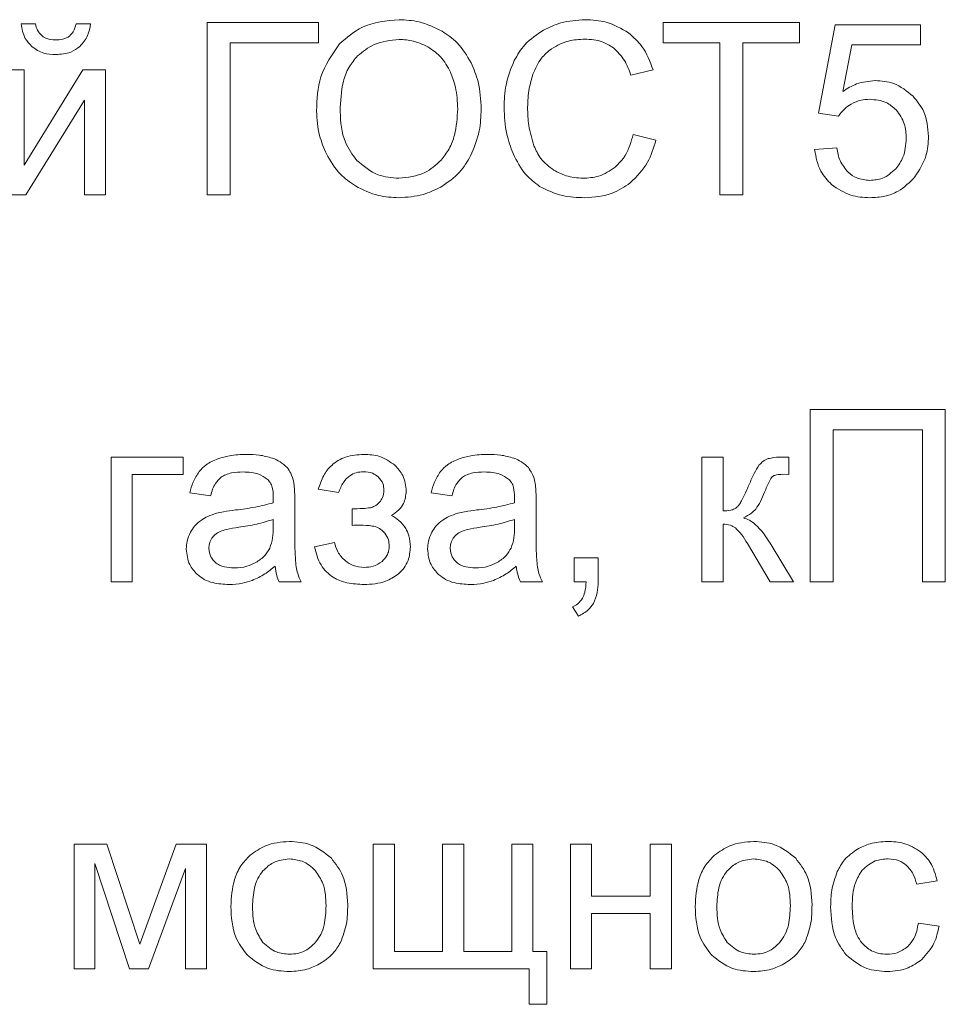
# Model space of a CAD drawing. Units: millimetres. Extents: x -5732 to 7913, y -2672 to 3785.
# Drawn here: x -5581 to -5567, y 2471 to 2486 of the extents above; entities that cross this region are included whole.
import ezdxf

# ---------------------------------------------------------------- set-up
doc = ezdxf.new("R2010")
doc.units = ezdxf.units.MM

msp = doc.modelspace()

# ---------------------------------------------------------------- linework, layer by layer
at = {"color": 7, "linetype": 'Continuous', "lineweight": 15}
for p, q in [((-5580.755, 2485.542), (-5580.966, 2485.542)), ((-5579.947, 2485.542), (-5580.158, 2485.542)), ((-5576.601, 2485.56), (-5578.234, 2485.56)), ((-5578.234, 2485.56), (-5578.234, 2483.034)), ((-5576.601, 2485.264), (-5576.601, 2485.56)), ((-5569.545, 2485.56), (-5571.545, 2485.56)), ((-5571.545, 2485.56), (-5571.545, 2485.264)), ((-5569.545, 2485.264), (-5569.545, 2485.56)), ((-5569.023, 2485.528), (-5569.266, 2484.23)), ((-5567.771, 2485.528), (-5569.023, 2485.528)), ((-5567.771, 2485.232), (-5567.771, 2485.528)), ((-5577.899, 2483.034), (-5577.899, 2485.264)), ((-5577.899, 2485.264), (-5576.601, 2485.264)), ((-5571.545, 2485.264), (-5570.712, 2485.264)), ((-5570.712, 2485.264), (-5570.712, 2483.034)), ((-5570.377, 2483.034), (-5570.377, 2485.264)), ((-5570.377, 2485.264), (-5569.545, 2485.264)), ((-5568.91, 2484.55), (-5568.775, 2485.232)), ((-5568.775, 2485.232), (-5567.771, 2485.232)), ((-5580.92, 2484.865), (-5581.231, 2484.865)), ((-5580.92, 2483.469), (-5580.92, 2484.865)), ((-5580.058, 2484.865), (-5580.92, 2483.469)), ((-5579.725, 2484.865), (-5580.058, 2484.865)), ((-5579.725, 2483.034), (-5579.725, 2484.865)), ((-5572.021, 2484.79), (-5571.693, 2484.867)), ((-5580.896, 2483.034), (-5580.035, 2484.422)), ((-5580.035, 2484.422), (-5580.035, 2483.034)), ((-5569.266, 2484.23), (-5568.974, 2484.188)), ((-5571.651, 2483.835), (-5571.986, 2483.92)), ((-5568.998, 2483.722), (-5569.323, 2483.697)), ((-5581.231, 2483.034), (-5580.896, 2483.034)), ((-5580.035, 2483.034), (-5579.725, 2483.034)), ((-5578.234, 2483.034), (-5577.899, 2483.034)), ((-5570.712, 2483.034), (-5570.377, 2483.034)), ((-5567.405, 2479.885), (-5569.388, 2479.885)), ((-5569.388, 2479.885), (-5569.388, 2477.359)), ((-5567.405, 2477.359), (-5567.405, 2479.885)), ((-5569.053, 2479.588), (-5567.74, 2479.588)), ((-5569.053, 2477.359), (-5569.053, 2479.588)), ((-5567.74, 2479.588), (-5567.74, 2477.359)), ((-5578.59, 2479.19), (-5579.645, 2479.19)), ((-5579.645, 2479.19), (-5579.645, 2477.359)), ((-5578.59, 2478.932), (-5578.59, 2479.19)), ((-5570.977, 2479.19), (-5570.977, 2477.359)), ((-5570.667, 2479.19), (-5570.977, 2479.19)), ((-5570.667, 2478.4), (-5570.667, 2479.19)), ((-5569.703, 2479.19), (-5569.766, 2479.19)), ((-5569.703, 2478.934), (-5569.703, 2479.19)), ((-5579.335, 2477.359), (-5579.335, 2478.932)), ((-5579.335, 2478.932), (-5578.59, 2478.932)), ((-5569.79, 2478.936), (-5569.703, 2478.934)), ((-5578.489, 2478.664), (-5578.185, 2478.622)), ((-5576.605, 2478.717), (-5576.309, 2478.668)), ((-5574.949, 2478.664), (-5574.645, 2478.622)), ((-5576.951, 2478.126), (-5576.951, 2478.538)), ((-5573.41, 2478.126), (-5573.41, 2478.538)), ((-5576.107, 2478.431), (-5576.107, 2478.188)), ((-5577.266, 2478.163), (-5577.265, 2478.276)), ((-5573.726, 2478.163), (-5573.724, 2478.276)), ((-5570.667, 2477.359), (-5570.667, 2478.206)), ((-5576.368, 2477.937), (-5576.661, 2477.874)), ((-5570.31, 2477.924), (-5569.974, 2477.359)), ((-5569.633, 2477.359), (-5569.973, 2477.926)), ((-5572.5, 2477.712), (-5572.853, 2477.712)), ((-5572.853, 2477.712), (-5572.853, 2477.359)), ((-5572.5, 2477.359), (-5572.5, 2477.712)), ((-5579.645, 2477.359), (-5579.335, 2477.359)), ((-5577.18, 2477.359), (-5576.855, 2477.359)), ((-5573.64, 2477.359), (-5573.315, 2477.359)), ((-5572.853, 2477.359), (-5572.677, 2477.359)), ((-5570.977, 2477.359), (-5570.667, 2477.359)), ((-5569.974, 2477.359), (-5569.633, 2477.359)), ((-5569.388, 2477.359), (-5569.053, 2477.359)), ((-5567.74, 2477.359), (-5567.405, 2477.359)), ((-5572.874, 2476.992), (-5572.789, 2476.858)), ((-5579.709, 2473.515), (-5580.186, 2473.515)), ((-5580.186, 2473.515), (-5580.186, 2471.684)), ((-5579.225, 2472.049), (-5579.709, 2473.515)), ((-5578.689, 2473.515), (-5579.225, 2472.049)), ((-5578.246, 2473.515), (-5578.689, 2473.515)), ((-5578.246, 2471.684), (-5578.246, 2473.515)), ((-5575.488, 2473.515), (-5575.799, 2473.515)), ((-5575.799, 2473.515), (-5575.799, 2471.684)), ((-5575.488, 2471.938), (-5575.488, 2473.515)), ((-5574.472, 2473.515), (-5574.783, 2473.515)), ((-5574.783, 2473.515), (-5574.783, 2471.938)), ((-5574.472, 2471.938), (-5574.472, 2473.515)), ((-5573.767, 2473.515), (-5573.767, 2471.938)), ((-5573.456, 2473.515), (-5573.767, 2473.515)), ((-5573.456, 2471.938), (-5573.456, 2473.515)), ((-5572.596, 2473.515), (-5572.907, 2473.515)), ((-5572.907, 2473.515), (-5572.907, 2471.684)), ((-5572.596, 2472.753), (-5572.596, 2473.515)), ((-5571.425, 2473.515), (-5571.735, 2473.515)), ((-5571.735, 2473.515), (-5571.735, 2472.753)), ((-5571.425, 2471.684), (-5571.425, 2473.515)), ((-5579.883, 2471.684), (-5579.883, 2473.228)), ((-5579.883, 2473.228), (-5579.373, 2471.684)), ((-5579.095, 2471.684), (-5578.556, 2473.158)), ((-5578.556, 2473.158), (-5578.556, 2471.684)), ((-5567.825, 2472.929), (-5567.526, 2472.975)), ((-5571.735, 2472.753), (-5572.596, 2472.753)), ((-5572.596, 2471.684), (-5572.596, 2472.495)), ((-5572.596, 2472.495), (-5571.735, 2472.495)), ((-5571.735, 2472.495), (-5571.735, 2471.684)), ((-5567.497, 2472.312), (-5567.801, 2472.354)), ((-5574.783, 2471.938), (-5575.488, 2471.938)), ((-5573.767, 2471.938), (-5574.472, 2471.938)), ((-5573.252, 2471.938), (-5573.456, 2471.938)), ((-5573.252, 2471.165), (-5573.252, 2471.938)), ((-5580.186, 2471.684), (-5579.883, 2471.684)), ((-5579.373, 2471.684), (-5579.095, 2471.684)), ((-5578.556, 2471.684), (-5578.246, 2471.684)), ((-5575.799, 2471.684), (-5573.509, 2471.684)), ((-5573.509, 2471.684), (-5573.509, 2471.165)), ((-5572.907, 2471.684), (-5572.596, 2471.684)), ((-5571.735, 2471.684), (-5571.425, 2471.684)), ((-5573.509, 2471.165), (-5573.252, 2471.165))]:
    msp.add_line(p, q, dxfattribs=at)
for points, knots in [([(-5580.966, 2485.542), (-5580.953, 2485.467), (-5580.93, 2485.34), (-5580.844, 2485.246), (-5580.809, 2485.207)], [0, 0, 0, 0, 0.58899, 1, 1, 1, 1]), ([(-5580.659, 2485.365), (-5580.683, 2485.391), (-5580.731, 2485.443), (-5580.747, 2485.51), (-5580.755, 2485.542)], [0, 0, 0, 0, 0.5215116, 1, 1, 1, 1]), ([(-5580.158, 2485.542), (-5580.169, 2485.501), (-5580.185, 2485.433), (-5580.235, 2485.383), (-5580.254, 2485.363)], [0, 0, 0, 0, 0.600202, 1, 1, 1, 1]), ([(-5580.105, 2485.208), (-5580.061, 2485.259), (-5579.977, 2485.357), (-5579.957, 2485.483), (-5579.947, 2485.542)], [0, 0, 0, 0, 0.528251, 1, 1, 1, 1]), ([(-5575.421, 2485.602), (-5575.609, 2485.585), (-5575.939, 2485.555), (-5576.187, 2485.34), (-5576.293, 2485.247)], [0, 0, 0, 0, 0.569423, 1, 1, 1, 1]), ([(-5574.79, 2485.435), (-5574.9, 2485.489), (-5575.1, 2485.586), (-5575.322, 2485.597), (-5575.421, 2485.602)], [0, 0, 0, 0, 0.550092, 1, 1, 1, 1]), ([(-5572.69, 2485.602), (-5572.811, 2485.595), (-5573.024, 2485.581), (-5573.217, 2485.49), (-5573.301, 2485.45)], [0, 0, 0, 0, 0.565537, 1, 1, 1, 1]), ([(-5572.053, 2485.409), (-5572.159, 2485.471), (-5572.356, 2485.587), (-5572.584, 2485.597), (-5572.69, 2485.602)], [0, 0, 0, 0, 0.5366158, 1, 1, 1, 1]), ([(-5580.466, 2485.306), (-5580.507, 2485.308), (-5580.577, 2485.312), (-5580.635, 2485.349), (-5580.659, 2485.365)], [0, 0, 0, 0, 0.593913, 1, 1, 1, 1]), ([(-5574.362, 2484.97), (-5574.424, 2485.074), (-5574.534, 2485.261), (-5574.712, 2485.382), (-5574.79, 2485.435)], [0, 0, 0, 0, 0.5614785, 1, 1, 1, 1]), ([(-5573.301, 2485.45), (-5573.399, 2485.385), (-5573.575, 2485.267), (-5573.682, 2485.085), (-5573.73, 2485.004)], [0, 0, 0, 0, 0.55324, 1, 1, 1, 1]), ([(-5571.693, 2484.867), (-5571.737, 2484.988), (-5571.815, 2485.199), (-5571.982, 2485.347), (-5572.053, 2485.409)], [0, 0, 0, 0, 0.574295, 1, 1, 1, 1]), ([(-5580.254, 2485.363), (-5580.269, 2485.353), (-5580.3, 2485.332), (-5580.372, 2485.31), (-5580.429, 2485.308), (-5580.466, 2485.306)], [0, 0, 0, 0, 0.238154, 0.503464, 1, 1, 1, 1]), ([(-5576.293, 2485.247), (-5576.402, 2485.092), (-5576.608, 2484.795), (-5576.624, 2484.435), (-5576.631, 2484.263)], [0, 0, 0, 0, 0.524033, 1, 1, 1, 1]), ([(-5575.419, 2485.313), (-5575.547, 2485.3), (-5575.775, 2485.277), (-5575.952, 2485.133), (-5576.03, 2485.07)], [0, 0, 0, 0, 0.5582692, 1, 1, 1, 1]), ([(-5574.969, 2485.187), (-5575.047, 2485.227), (-5575.189, 2485.301), (-5575.348, 2485.309), (-5575.419, 2485.313)], [0, 0, 0, 0, 0.5522641, 1, 1, 1, 1]), ([(-5573.181, 2485.177), (-5573.1, 2485.222), (-5572.949, 2485.306), (-5572.776, 2485.313), (-5572.696, 2485.317)], [0, 0, 0, 0, 0.53334, 1, 1, 1, 1]), ([(-5572.696, 2485.317), (-5572.607, 2485.311), (-5572.456, 2485.303), (-5572.329, 2485.224), (-5572.276, 2485.191)], [0, 0, 0, 0, 0.5839538, 1, 1, 1, 1]), ([(-5580.809, 2485.207), (-5580.752, 2485.169), (-5580.645, 2485.099), (-5580.517, 2485.093), (-5580.457, 2485.091)], [0, 0, 0, 0, 0.52687, 1, 1, 1, 1]), ([(-5580.457, 2485.091), (-5580.381, 2485.095), (-5580.252, 2485.103), (-5580.148, 2485.177), (-5580.105, 2485.208)], [0, 0, 0, 0, 0.58732, 1, 1, 1, 1]), ([(-5574.664, 2484.831), (-5574.708, 2484.911), (-5574.784, 2485.052), (-5574.913, 2485.146), (-5574.969, 2485.187)], [0, 0, 0, 0, 0.566923, 1, 1, 1, 1]), ([(-5573.455, 2484.803), (-5573.42, 2484.885), (-5573.357, 2485.032), (-5573.235, 2485.133), (-5573.181, 2485.177)], [0, 0, 0, 0, 0.562716, 1, 1, 1, 1]), ([(-5572.276, 2485.191), (-5572.216, 2485.132), (-5572.101, 2485.017), (-5572.047, 2484.864), (-5572.021, 2484.79)], [0, 0, 0, 0, 0.5161309, 1, 1, 1, 1]), ([(-5576.03, 2485.07), (-5576.074, 2485.018), (-5576.168, 2484.908), (-5576.268, 2484.628), (-5576.278, 2484.405), (-5576.285, 2484.258)], [0, 0, 0, 0, 0.2331544, 0.4950712, 1, 1, 1, 1]), ([(-5574.215, 2484.293), (-5574.221, 2484.428), (-5574.233, 2484.662), (-5574.324, 2484.878), (-5574.362, 2484.97)], [0, 0, 0, 0, 0.5757873, 1, 1, 1, 1]), ([(-5573.73, 2485.004), (-5573.778, 2484.885), (-5573.868, 2484.664), (-5573.876, 2484.426), (-5573.88, 2484.316)], [0, 0, 0, 0, 0.536406, 1, 1, 1, 1]), ([(-5574.56, 2484.293), (-5574.565, 2484.402), (-5574.572, 2484.587), (-5574.637, 2484.759), (-5574.664, 2484.831)], [0, 0, 0, 0, 0.584872, 1, 1, 1, 1]), ([(-5573.534, 2484.318), (-5573.53, 2484.41), (-5573.523, 2484.575), (-5573.476, 2484.733), (-5573.455, 2484.803)], [0, 0, 0, 0, 0.560143, 1, 1, 1, 1]), ([(-5568.434, 2484.71), (-5568.528, 2484.7), (-5568.699, 2484.683), (-5568.844, 2484.592), (-5568.91, 2484.55)], [0, 0, 0, 0, 0.544341, 1, 1, 1, 1]), ([(-5567.878, 2484.48), (-5567.968, 2484.554), (-5568.132, 2484.687), (-5568.341, 2484.703), (-5568.434, 2484.71)], [0, 0, 0, 0, 0.554326, 1, 1, 1, 1]), ([(-5568.974, 2484.188), (-5568.945, 2484.227), (-5568.893, 2484.297), (-5568.819, 2484.345), (-5568.786, 2484.366)], [0, 0, 0, 0, 0.551172, 1, 1, 1, 1]), ([(-5568.786, 2484.366), (-5568.739, 2484.388), (-5568.653, 2484.428), (-5568.558, 2484.433), (-5568.516, 2484.435)], [0, 0, 0, 0, 0.547835, 1, 1, 1, 1]), ([(-5568.516, 2484.435), (-5568.431, 2484.428), (-5568.284, 2484.416), (-5568.173, 2484.321), (-5568.126, 2484.281)], [0, 0, 0, 0, 0.575666, 1, 1, 1, 1]), ([(-5567.651, 2483.891), (-5567.661, 2484.018), (-5567.68, 2484.238), (-5567.818, 2484.408), (-5567.878, 2484.48)], [0, 0, 0, 0, 0.572649, 1, 1, 1, 1]), ([(-5576.631, 2484.263), (-5576.624, 2484.141), (-5576.61, 2483.923), (-5576.524, 2483.722), (-5576.487, 2483.634)], [0, 0, 0, 0, 0.55991, 1, 1, 1, 1]), ([(-5576.285, 2484.258), (-5576.276, 2484.101), (-5576.26, 2483.837), (-5576.104, 2483.626), (-5576.04, 2483.54)], [0, 0, 0, 0, 0.59052, 1, 1, 1, 1]), ([(-5574.804, 2483.542), (-5574.762, 2483.595), (-5574.675, 2483.706), (-5574.579, 2483.962), (-5574.568, 2484.164), (-5574.56, 2484.293)], [0, 0, 0, 0, 0.251583, 0.518706, 1, 1, 1, 1]), ([(-5574.37, 2483.606), (-5574.32, 2483.726), (-5574.228, 2483.946), (-5574.219, 2484.184), (-5574.215, 2484.293)], [0, 0, 0, 0, 0.5437235, 1, 1, 1, 1]), ([(-5573.88, 2484.316), (-5573.874, 2484.184), (-5573.862, 2483.952), (-5573.782, 2483.734), (-5573.747, 2483.639)], [0, 0, 0, 0, 0.566186, 1, 1, 1, 1]), ([(-5573.441, 2483.755), (-5573.471, 2483.853), (-5573.527, 2484.036), (-5573.532, 2484.228), (-5573.534, 2484.318)], [0, 0, 0, 0, 0.531434, 1, 1, 1, 1]), ([(-5568.126, 2484.281), (-5568.078, 2484.215), (-5567.989, 2484.089), (-5567.982, 2483.935), (-5567.979, 2483.862)], [0, 0, 0, 0, 0.527323, 1, 1, 1, 1]), ([(-5571.986, 2483.92), (-5572.015, 2483.812), (-5572.064, 2483.629), (-5572.195, 2483.494), (-5572.249, 2483.439)], [0, 0, 0, 0, 0.592255, 1, 1, 1, 1]), ([(-5572.028, 2483.208), (-5571.934, 2483.303), (-5571.757, 2483.482), (-5571.685, 2483.723), (-5571.651, 2483.835)], [0, 0, 0, 0, 0.531762, 1, 1, 1, 1]), ([(-5567.979, 2483.862), (-5567.985, 2483.766), (-5567.996, 2483.601), (-5568.092, 2483.469), (-5568.132, 2483.414)], [0, 0, 0, 0, 0.584874, 1, 1, 1, 1]), ([(-5567.85, 2483.299), (-5567.786, 2483.398), (-5567.669, 2483.58), (-5567.656, 2483.795), (-5567.651, 2483.891)], [0, 0, 0, 0, 0.548631, 1, 1, 1, 1]), ([(-5576.487, 2483.634), (-5576.425, 2483.529), (-5576.316, 2483.342), (-5576.139, 2483.218), (-5576.061, 2483.164)], [0, 0, 0, 0, 0.559584, 1, 1, 1, 1]), ([(-5573.747, 2483.639), (-5573.692, 2483.53), (-5573.597, 2483.341), (-5573.43, 2483.213), (-5573.358, 2483.158)], [0, 0, 0, 0, 0.573771, 1, 1, 1, 1]), ([(-5573.15, 2483.396), (-5573.219, 2483.449), (-5573.346, 2483.545), (-5573.411, 2483.689), (-5573.441, 2483.755)], [0, 0, 0, 0, 0.543274, 1, 1, 1, 1]), ([(-5569.323, 2483.697), (-5569.303, 2483.586), (-5569.267, 2483.39), (-5569.132, 2483.247), (-5569.074, 2483.185)], [0, 0, 0, 0, 0.570971, 1, 1, 1, 1]), ([(-5568.831, 2483.365), (-5568.876, 2483.42), (-5568.961, 2483.525), (-5568.986, 2483.658), (-5568.998, 2483.722)], [0, 0, 0, 0, 0.518114, 1, 1, 1, 1]), ([(-5576.04, 2483.54), (-5575.941, 2483.456), (-5575.762, 2483.303), (-5575.529, 2483.285), (-5575.425, 2483.277)], [0, 0, 0, 0, 0.55304, 1, 1, 1, 1]), ([(-5575.425, 2483.277), (-5575.291, 2483.291), (-5575.055, 2483.315), (-5574.88, 2483.473), (-5574.804, 2483.542)], [0, 0, 0, 0, 0.563897, 1, 1, 1, 1]), ([(-5574.809, 2483.148), (-5574.709, 2483.214), (-5574.528, 2483.335), (-5574.419, 2483.522), (-5574.37, 2483.606)], [0, 0, 0, 0, 0.551831, 1, 1, 1, 1]), ([(-5572.723, 2483.277), (-5572.807, 2483.284), (-5572.958, 2483.295), (-5573.091, 2483.365), (-5573.15, 2483.396)], [0, 0, 0, 0, 0.558596, 1, 1, 1, 1]), ([(-5572.249, 2483.439), (-5572.327, 2483.387), (-5572.472, 2483.292), (-5572.644, 2483.282), (-5572.723, 2483.277)], [0, 0, 0, 0, 0.543968, 1, 1, 1, 1]), ([(-5568.513, 2483.246), (-5568.579, 2483.252), (-5568.697, 2483.262), (-5568.791, 2483.334), (-5568.831, 2483.365)], [0, 0, 0, 0, 0.5663046, 1, 1, 1, 1]), ([(-5568.132, 2483.414), (-5568.194, 2483.36), (-5568.304, 2483.263), (-5568.449, 2483.251), (-5568.513, 2483.246)], [0, 0, 0, 0, 0.558506, 1, 1, 1, 1]), ([(-5572.695, 2482.992), (-5572.556, 2483.002), (-5572.314, 2483.019), (-5572.113, 2483.152), (-5572.028, 2483.208)], [0, 0, 0, 0, 0.575116, 1, 1, 1, 1]), ([(-5568.513, 2482.992), (-5568.438, 2482.996), (-5568.295, 2483.004), (-5568.053, 2483.092), (-5567.927, 2483.22), (-5567.85, 2483.299)], [0, 0, 0, 0, 0.2950407, 0.5688069, 1, 1, 1, 1]), ([(-5576.061, 2483.164), (-5575.95, 2483.109), (-5575.749, 2483.008), (-5575.524, 2482.997), (-5575.423, 2482.992)], [0, 0, 0, 0, 0.548454, 1, 1, 1, 1]), ([(-5575.423, 2482.992), (-5575.303, 2483), (-5575.088, 2483.014), (-5574.894, 2483.107), (-5574.809, 2483.148)], [0, 0, 0, 0, 0.56073, 1, 1, 1, 1]), ([(-5573.358, 2483.158), (-5573.249, 2483.105), (-5573.039, 2483.002), (-5572.806, 2482.995), (-5572.695, 2482.992)], [0, 0, 0, 0, 0.521211, 1, 1, 1, 1]), ([(-5569.074, 2483.185), (-5568.983, 2483.123), (-5568.813, 2483.007), (-5568.608, 2482.997), (-5568.513, 2482.992)], [0, 0, 0, 0, 0.535374, 1, 1, 1, 1]), ([(-5578.077, 2479.164), (-5578.139, 2479.138), (-5578.243, 2479.095), (-5578.321, 2479.013), (-5578.352, 2478.979)], [0, 0, 0, 0, 0.5878156, 1, 1, 1, 1]), ([(-5577.661, 2479.229), (-5577.744, 2479.226), (-5577.886, 2479.221), (-5578.021, 2479.181), (-5578.077, 2479.164)], [0, 0, 0, 0, 0.586774, 1, 1, 1, 1]), ([(-5577.279, 2479.173), (-5577.342, 2479.191), (-5577.468, 2479.226), (-5577.597, 2479.228), (-5577.661, 2479.229)], [0, 0, 0, 0, 0.50988, 1, 1, 1, 1]), ([(-5577.063, 2479.035), (-5577.095, 2479.065), (-5577.159, 2479.125), (-5577.239, 2479.157), (-5577.279, 2479.173)], [0, 0, 0, 0, 0.511775, 1, 1, 1, 1]), ([(-5575.939, 2479.229), (-5576.029, 2479.222), (-5576.199, 2479.211), (-5576.406, 2479.088), (-5576.54, 2478.915), (-5576.582, 2478.786), (-5576.605, 2478.717)], [0, 0, 0, 0, 0.294016, 0.55385, 0.763511, 1, 1, 1, 1]), ([(-5575.48, 2479.069), (-5575.553, 2479.12), (-5575.691, 2479.218), (-5575.859, 2479.225), (-5575.939, 2479.229)], [0, 0, 0, 0, 0.5251, 1, 1, 1, 1]), ([(-5574.537, 2479.164), (-5574.598, 2479.138), (-5574.703, 2479.095), (-5574.78, 2479.013), (-5574.812, 2478.979)], [0, 0, 0, 0, 0.587957, 1, 1, 1, 1]), ([(-5574.121, 2479.229), (-5574.204, 2479.226), (-5574.346, 2479.221), (-5574.481, 2479.181), (-5574.537, 2479.164)], [0, 0, 0, 0, 0.5867162, 1, 1, 1, 1]), ([(-5573.738, 2479.173), (-5573.802, 2479.191), (-5573.927, 2479.226), (-5574.057, 2479.228), (-5574.121, 2479.229)], [0, 0, 0, 0, 0.509802, 1, 1, 1, 1]), ([(-5573.523, 2479.035), (-5573.555, 2479.065), (-5573.618, 2479.125), (-5573.699, 2479.157), (-5573.738, 2479.173)], [0, 0, 0, 0, 0.511775, 1, 1, 1, 1]), ([(-5570.004, 2479.166), (-5570.031, 2479.154), (-5570.081, 2479.132), (-5570.118, 2479.091), (-5570.135, 2479.073)], [0, 0, 0, 0, 0.540204, 1, 1, 1, 1]), ([(-5569.766, 2479.19), (-5569.818, 2479.19), (-5569.898, 2479.189), (-5569.976, 2479.172), (-5570.004, 2479.166)], [0, 0, 0, 0, 0.647197, 1, 1, 1, 1]), ([(-5576.966, 2478.823), (-5576.978, 2478.867), (-5576.998, 2478.944), (-5577.044, 2479.008), (-5577.063, 2479.035)], [0, 0, 0, 0, 0.583388, 1, 1, 1, 1]), ([(-5575.314, 2478.688), (-5575.323, 2478.768), (-5575.34, 2478.913), (-5575.437, 2479.021), (-5575.48, 2479.069)], [0, 0, 0, 0, 0.551727, 1, 1, 1, 1]), ([(-5573.426, 2478.823), (-5573.438, 2478.867), (-5573.458, 2478.944), (-5573.504, 2479.008), (-5573.523, 2479.035)], [0, 0, 0, 0, 0.583388, 1, 1, 1, 1]), ([(-5570.135, 2479.073), (-5570.161, 2479.032), (-5570.219, 2478.941), (-5570.26, 2478.842), (-5570.283, 2478.787)], [0, 0, 0, 0, 0.446975, 1, 1, 1, 1]), ([(-5578.352, 2478.979), (-5578.386, 2478.928), (-5578.449, 2478.83), (-5578.476, 2478.718), (-5578.489, 2478.664)], [0, 0, 0, 0, 0.525579, 1, 1, 1, 1]), ([(-5578.185, 2478.622), (-5578.167, 2478.686), (-5578.137, 2478.79), (-5578.06, 2478.865), (-5578.031, 2478.894)], [0, 0, 0, 0, 0.616716, 1, 1, 1, 1]), ([(-5578.031, 2478.894), (-5578.009, 2478.907), (-5577.961, 2478.936), (-5577.851, 2478.965), (-5577.764, 2478.969), (-5577.707, 2478.971)], [0, 0, 0, 0, 0.227672, 0.491724, 1, 1, 1, 1]), ([(-5577.707, 2478.971), (-5577.628, 2478.968), (-5577.5, 2478.964), (-5577.394, 2478.894), (-5577.353, 2478.866)], [0, 0, 0, 0, 0.610314, 1, 1, 1, 1]), ([(-5576.309, 2478.668), (-5576.288, 2478.719), (-5576.25, 2478.813), (-5576.156, 2478.914), (-5576.049, 2478.967), (-5575.978, 2478.972), (-5575.942, 2478.975)], [0, 0, 0, 0, 0.319372, 0.588523, 0.788377, 1, 1, 1, 1]), ([(-5575.942, 2478.975), (-5575.895, 2478.971), (-5575.816, 2478.966), (-5575.752, 2478.919), (-5575.725, 2478.9)], [0, 0, 0, 0, 0.5811844, 1, 1, 1, 1]), ([(-5575.725, 2478.9), (-5575.698, 2478.869), (-5575.649, 2478.811), (-5575.644, 2478.735), (-5575.642, 2478.701)], [0, 0, 0, 0, 0.542133, 1, 1, 1, 1]), ([(-5574.812, 2478.979), (-5574.845, 2478.928), (-5574.908, 2478.83), (-5574.936, 2478.718), (-5574.949, 2478.664)], [0, 0, 0, 0, 0.525579, 1, 1, 1, 1]), ([(-5574.645, 2478.622), (-5574.627, 2478.686), (-5574.597, 2478.79), (-5574.52, 2478.865), (-5574.491, 2478.894)], [0, 0, 0, 0, 0.616612, 1, 1, 1, 1]), ([(-5574.491, 2478.894), (-5574.469, 2478.907), (-5574.421, 2478.936), (-5574.311, 2478.965), (-5574.224, 2478.969), (-5574.167, 2478.971)], [0, 0, 0, 0, 0.227711, 0.491638, 1, 1, 1, 1]), ([(-5574.167, 2478.971), (-5574.088, 2478.968), (-5573.96, 2478.964), (-5573.854, 2478.894), (-5573.813, 2478.866)], [0, 0, 0, 0, 0.610375, 1, 1, 1, 1]), ([(-5570.057, 2478.674), (-5570.035, 2478.729), (-5570.007, 2478.797), (-5569.968, 2478.872), (-5569.953, 2478.892), (-5569.947, 2478.899)], [0, 0, 0, 0, 0.707011, 0.881744, 1, 1, 1, 1]), ([(-5569.947, 2478.899), (-5569.942, 2478.904), (-5569.93, 2478.913), (-5569.907, 2478.922), (-5569.861, 2478.934), (-5569.82, 2478.935), (-5569.79, 2478.936)], [0, 0, 0, 0, 0.122474, 0.26918, 0.446248, 1, 1, 1, 1]), ([(-5577.353, 2478.866), (-5577.337, 2478.85), (-5577.305, 2478.815), (-5577.271, 2478.723), (-5577.267, 2478.649), (-5577.265, 2478.6)], [0, 0, 0, 0, 0.233414, 0.494684, 1, 1, 1, 1]), ([(-5576.951, 2478.538), (-5576.951, 2478.601), (-5576.95, 2478.697), (-5576.962, 2478.791), (-5576.966, 2478.823)], [0, 0, 0, 0, 0.667811, 1, 1, 1, 1]), ([(-5573.813, 2478.866), (-5573.797, 2478.85), (-5573.765, 2478.815), (-5573.73, 2478.723), (-5573.727, 2478.649), (-5573.724, 2478.6)], [0, 0, 0, 0, 0.23342, 0.494696, 1, 1, 1, 1]), ([(-5573.41, 2478.538), (-5573.41, 2478.601), (-5573.41, 2478.697), (-5573.422, 2478.791), (-5573.426, 2478.823)], [0, 0, 0, 0, 0.667811, 1, 1, 1, 1]), ([(-5570.283, 2478.787), (-5570.318, 2478.707), (-5570.362, 2478.606), (-5570.424, 2478.496), (-5570.448, 2478.468), (-5570.458, 2478.457)], [0, 0, 0, 0, 0.702855, 0.87858, 1, 1, 1, 1]), ([(-5577.265, 2478.6), (-5577.265, 2478.589), (-5577.265, 2478.562), (-5577.266, 2478.535), (-5577.266, 2478.519)], [0, 0, 0, 0, 0.4170346, 1, 1, 1, 1]), ([(-5575.642, 2478.701), (-5575.645, 2478.664), (-5575.65, 2478.601), (-5575.689, 2478.55), (-5575.705, 2478.529)], [0, 0, 0, 0, 0.571214, 1, 1, 1, 1]), ([(-5575.53, 2478.333), (-5575.494, 2478.358), (-5575.425, 2478.406), (-5575.334, 2478.524), (-5575.321, 2478.626), (-5575.314, 2478.688)], [0, 0, 0, 0, 0.303786, 0.576723, 1, 1, 1, 1]), ([(-5573.724, 2478.6), (-5573.725, 2478.589), (-5573.725, 2478.562), (-5573.726, 2478.535), (-5573.726, 2478.519)], [0, 0, 0, 0, 0.417027, 1, 1, 1, 1]), ([(-5570.187, 2478.425), (-5570.162, 2478.461), (-5570.11, 2478.54), (-5570.076, 2478.627), (-5570.057, 2478.674)], [0, 0, 0, 0, 0.4687, 1, 1, 1, 1]), ([(-5577.266, 2478.519), (-5577.353, 2478.496), (-5577.535, 2478.447), (-5577.722, 2478.425), (-5577.82, 2478.413)], [0, 0, 0, 0, 0.476398, 1, 1, 1, 1]), ([(-5575.84, 2478.447), (-5575.88, 2478.442), (-5575.969, 2478.432), (-5576.058, 2478.432), (-5576.107, 2478.431)], [0, 0, 0, 0, 0.445565, 1, 1, 1, 1]), ([(-5575.705, 2478.529), (-5575.728, 2478.506), (-5575.767, 2478.468), (-5575.819, 2478.453), (-5575.84, 2478.447)], [0, 0, 0, 0, 0.591312, 1, 1, 1, 1]), ([(-5573.726, 2478.519), (-5573.813, 2478.496), (-5573.995, 2478.447), (-5574.182, 2478.425), (-5574.28, 2478.413)], [0, 0, 0, 0, 0.476398, 1, 1, 1, 1]), ([(-5570.458, 2478.457), (-5570.471, 2478.447), (-5570.5, 2478.425), (-5570.571, 2478.403), (-5570.629, 2478.401), (-5570.667, 2478.4)], [0, 0, 0, 0, 0.222529, 0.483287, 1, 1, 1, 1]), ([(-5578.097, 2478.367), (-5578.141, 2478.352), (-5578.22, 2478.327), (-5578.29, 2478.284), (-5578.32, 2478.265)], [0, 0, 0, 0, 0.568668, 1, 1, 1, 1]), ([(-5577.82, 2478.413), (-5577.88, 2478.406), (-5577.972, 2478.394), (-5578.064, 2478.374), (-5578.097, 2478.367)], [0, 0, 0, 0, 0.640002, 1, 1, 1, 1]), ([(-5575.322, 2478.144), (-5575.353, 2478.186), (-5575.41, 2478.262), (-5575.492, 2478.311), (-5575.53, 2478.333)], [0, 0, 0, 0, 0.538791, 1, 1, 1, 1]), ([(-5574.556, 2478.367), (-5574.601, 2478.352), (-5574.68, 2478.327), (-5574.75, 2478.284), (-5574.78, 2478.265)], [0, 0, 0, 0, 0.568668, 1, 1, 1, 1]), ([(-5574.28, 2478.413), (-5574.339, 2478.406), (-5574.432, 2478.394), (-5574.524, 2478.374), (-5574.556, 2478.367)], [0, 0, 0, 0, 0.640211, 1, 1, 1, 1]), ([(-5570.368, 2478.299), (-5570.327, 2478.319), (-5570.26, 2478.352), (-5570.207, 2478.404), (-5570.187, 2478.425)], [0, 0, 0, 0, 0.610584, 1, 1, 1, 1]), ([(-5569.973, 2477.926), (-5570.039, 2478.025), (-5570.125, 2478.153), (-5570.274, 2478.265), (-5570.338, 2478.288), (-5570.368, 2478.299)], [0, 0, 0, 0, 0.634514, 0.828091, 1, 1, 1, 1]), ([(-5578.32, 2478.265), (-5578.355, 2478.237), (-5578.419, 2478.187), (-5578.462, 2478.118), (-5578.481, 2478.087)], [0, 0, 0, 0, 0.551081, 1, 1, 1, 1]), ([(-5577.773, 2478.16), (-5577.833, 2478.151), (-5577.926, 2478.138), (-5578.014, 2478.108), (-5578.044, 2478.098)], [0, 0, 0, 0, 0.65547, 1, 1, 1, 1]), ([(-5577.265, 2478.276), (-5577.345, 2478.25), (-5577.511, 2478.197), (-5577.684, 2478.173), (-5577.773, 2478.16)], [0, 0, 0, 0, 0.484357, 1, 1, 1, 1]), ([(-5577.316, 2477.855), (-5577.3, 2477.904), (-5577.268, 2478.004), (-5577.267, 2478.109), (-5577.266, 2478.163)], [0, 0, 0, 0, 0.489526, 1, 1, 1, 1]), ([(-5576.107, 2478.188), (-5576.091, 2478.188), (-5576.068, 2478.189), (-5576.044, 2478.19), (-5576.037, 2478.19)], [0, 0, 0, 0, 0.695166, 1, 1, 1, 1]), ([(-5576.037, 2478.19), (-5575.977, 2478.19), (-5575.887, 2478.19), (-5575.798, 2478.175), (-5575.769, 2478.17)], [0, 0, 0, 0, 0.667544, 1, 1, 1, 1]), ([(-5575.769, 2478.17), (-5575.741, 2478.158), (-5575.687, 2478.136), (-5575.648, 2478.092), (-5575.629, 2478.071)], [0, 0, 0, 0, 0.519782, 1, 1, 1, 1]), ([(-5574.78, 2478.265), (-5574.815, 2478.237), (-5574.879, 2478.187), (-5574.921, 2478.118), (-5574.94, 2478.087)], [0, 0, 0, 0, 0.551081, 1, 1, 1, 1]), ([(-5574.232, 2478.16), (-5574.293, 2478.151), (-5574.385, 2478.138), (-5574.474, 2478.108), (-5574.504, 2478.098)], [0, 0, 0, 0, 0.655398, 1, 1, 1, 1]), ([(-5573.724, 2478.276), (-5573.805, 2478.25), (-5573.971, 2478.197), (-5574.143, 2478.173), (-5574.232, 2478.16)], [0, 0, 0, 0, 0.484246, 1, 1, 1, 1]), ([(-5573.776, 2477.855), (-5573.76, 2477.904), (-5573.727, 2478.004), (-5573.727, 2478.109), (-5573.726, 2478.163)], [0, 0, 0, 0, 0.489551, 1, 1, 1, 1]), ([(-5570.667, 2478.206), (-5570.629, 2478.203), (-5570.565, 2478.199), (-5570.509, 2478.165), (-5570.486, 2478.151)], [0, 0, 0, 0, 0.573645, 1, 1, 1, 1]), ([(-5570.486, 2478.151), (-5570.454, 2478.119), (-5570.385, 2478.052), (-5570.336, 2477.969), (-5570.31, 2477.924)], [0, 0, 0, 0, 0.466682, 1, 1, 1, 1]), ([(-5578.481, 2478.087), (-5578.5, 2478.044), (-5578.536, 2477.966), (-5578.54, 2477.88), (-5578.542, 2477.842)], [0, 0, 0, 0, 0.551755, 1, 1, 1, 1]), ([(-5578.044, 2478.098), (-5578.072, 2478.084), (-5578.12, 2478.059), (-5578.153, 2478.016), (-5578.167, 2477.998)], [0, 0, 0, 0, 0.571782, 1, 1, 1, 1]), ([(-5576.931, 2477.58), (-5576.937, 2477.656), (-5576.952, 2477.838), (-5576.951, 2478.02), (-5576.951, 2478.126)], [0, 0, 0, 0, 0.418094, 1, 1, 1, 1]), ([(-5575.629, 2478.071), (-5575.609, 2478.04), (-5575.571, 2477.983), (-5575.566, 2477.915), (-5575.564, 2477.885)], [0, 0, 0, 0, 0.552994, 1, 1, 1, 1]), ([(-5575.254, 2477.873), (-5575.257, 2477.928), (-5575.262, 2478.024), (-5575.305, 2478.109), (-5575.322, 2478.144)], [0, 0, 0, 0, 0.579796, 1, 1, 1, 1]), ([(-5574.94, 2478.087), (-5574.96, 2478.044), (-5574.995, 2477.966), (-5575, 2477.88), (-5575.001, 2477.842)], [0, 0, 0, 0, 0.551755, 1, 1, 1, 1]), ([(-5574.504, 2478.098), (-5574.532, 2478.084), (-5574.58, 2478.059), (-5574.612, 2478.016), (-5574.626, 2477.998)], [0, 0, 0, 0, 0.571642, 1, 1, 1, 1]), ([(-5573.391, 2477.58), (-5573.397, 2477.656), (-5573.412, 2477.838), (-5573.411, 2478.02), (-5573.41, 2478.126)], [0, 0, 0, 0, 0.418094, 1, 1, 1, 1]), ([(-5578.167, 2477.998), (-5578.181, 2477.972), (-5578.206, 2477.926), (-5578.209, 2477.874), (-5578.21, 2477.851)], [0, 0, 0, 0, 0.555405, 1, 1, 1, 1]), ([(-5576.661, 2477.874), (-5576.637, 2477.781), (-5576.591, 2477.604), (-5576.404, 2477.42), (-5576.175, 2477.332), (-5576.019, 2477.324), (-5575.935, 2477.32)], [0, 0, 0, 0, 0.282645, 0.535789, 0.749593, 1, 1, 1, 1]), ([(-5576.207, 2477.666), (-5576.249, 2477.708), (-5576.326, 2477.785), (-5576.355, 2477.889), (-5576.368, 2477.937)], [0, 0, 0, 0, 0.538862, 1, 1, 1, 1]), ([(-5575.564, 2477.885), (-5575.566, 2477.86), (-5575.569, 2477.813), (-5575.599, 2477.731), (-5575.642, 2477.687), (-5575.668, 2477.659)], [0, 0, 0, 0, 0.287393, 0.560137, 1, 1, 1, 1]), ([(-5575.433, 2477.474), (-5575.403, 2477.503), (-5575.343, 2477.561), (-5575.269, 2477.696), (-5575.26, 2477.805), (-5575.254, 2477.873)], [0, 0, 0, 0, 0.281615, 0.552998, 1, 1, 1, 1]), ([(-5574.626, 2477.998), (-5574.64, 2477.972), (-5574.665, 2477.926), (-5574.669, 2477.874), (-5574.67, 2477.851)], [0, 0, 0, 0, 0.55531, 1, 1, 1, 1]), ([(-5578.542, 2477.842), (-5578.533, 2477.761), (-5578.519, 2477.618), (-5578.422, 2477.513), (-5578.379, 2477.467)], [0, 0, 0, 0, 0.563465, 1, 1, 1, 1]), ([(-5578.21, 2477.851), (-5578.205, 2477.807), (-5578.196, 2477.728), (-5578.141, 2477.671), (-5578.116, 2477.646)], [0, 0, 0, 0, 0.5546312, 1, 1, 1, 1]), ([(-5577.522, 2477.642), (-5577.474, 2477.673), (-5577.389, 2477.729), (-5577.338, 2477.817), (-5577.316, 2477.855)], [0, 0, 0, 0, 0.5668127, 1, 1, 1, 1]), ([(-5575.001, 2477.842), (-5574.993, 2477.761), (-5574.979, 2477.618), (-5574.882, 2477.513), (-5574.839, 2477.467)], [0, 0, 0, 0, 0.563465, 1, 1, 1, 1]), ([(-5574.67, 2477.851), (-5574.665, 2477.807), (-5574.656, 2477.728), (-5574.6, 2477.671), (-5574.576, 2477.646)], [0, 0, 0, 0, 0.554542, 1, 1, 1, 1]), ([(-5573.981, 2477.642), (-5573.933, 2477.673), (-5573.849, 2477.729), (-5573.798, 2477.817), (-5573.776, 2477.855)], [0, 0, 0, 0, 0.566875, 1, 1, 1, 1]), ([(-5578.116, 2477.646), (-5578.097, 2477.632), (-5578.056, 2477.602), (-5577.963, 2477.57), (-5577.889, 2477.566), (-5577.841, 2477.563)], [0, 0, 0, 0, 0.244489, 0.510437, 1, 1, 1, 1]), ([(-5577.841, 2477.563), (-5577.777, 2477.567), (-5577.665, 2477.573), (-5577.565, 2477.621), (-5577.522, 2477.642)], [0, 0, 0, 0, 0.572992, 1, 1, 1, 1]), ([(-5577.573, 2477.381), (-5577.51, 2477.41), (-5577.391, 2477.465), (-5577.288, 2477.549), (-5577.24, 2477.588)], [0, 0, 0, 0, 0.523888, 1, 1, 1, 1]), ([(-5577.24, 2477.588), (-5577.234, 2477.542), (-5577.223, 2477.463), (-5577.193, 2477.389), (-5577.18, 2477.359)], [0, 0, 0, 0, 0.5842431, 1, 1, 1, 1]), ([(-5576.855, 2477.359), (-5576.875, 2477.399), (-5576.909, 2477.469), (-5576.924, 2477.546), (-5576.931, 2477.58)], [0, 0, 0, 0, 0.5629326, 1, 1, 1, 1]), ([(-5575.929, 2477.571), (-5575.986, 2477.576), (-5576.087, 2477.584), (-5576.171, 2477.641), (-5576.207, 2477.666)], [0, 0, 0, 0, 0.559951, 1, 1, 1, 1]), ([(-5575.668, 2477.659), (-5575.711, 2477.631), (-5575.791, 2477.578), (-5575.886, 2477.573), (-5575.929, 2477.571)], [0, 0, 0, 0, 0.539448, 1, 1, 1, 1]), ([(-5574.576, 2477.646), (-5574.557, 2477.632), (-5574.516, 2477.602), (-5574.422, 2477.57), (-5574.348, 2477.566), (-5574.301, 2477.563)], [0, 0, 0, 0, 0.244364, 0.510551, 1, 1, 1, 1]), ([(-5574.301, 2477.563), (-5574.237, 2477.567), (-5574.125, 2477.573), (-5574.024, 2477.621), (-5573.981, 2477.642)], [0, 0, 0, 0, 0.572897, 1, 1, 1, 1]), ([(-5574.032, 2477.381), (-5573.97, 2477.41), (-5573.85, 2477.465), (-5573.748, 2477.549), (-5573.7, 2477.588)], [0, 0, 0, 0, 0.5239522, 1, 1, 1, 1]), ([(-5573.7, 2477.588), (-5573.694, 2477.542), (-5573.683, 2477.463), (-5573.652, 2477.389), (-5573.64, 2477.359)], [0, 0, 0, 0, 0.5841729, 1, 1, 1, 1]), ([(-5573.315, 2477.359), (-5573.334, 2477.399), (-5573.369, 2477.469), (-5573.384, 2477.546), (-5573.391, 2477.58)], [0, 0, 0, 0, 0.5629326, 1, 1, 1, 1]), ([(-5578.379, 2477.467), (-5578.347, 2477.442), (-5578.279, 2477.389), (-5578.12, 2477.331), (-5577.996, 2477.324), (-5577.915, 2477.32)], [0, 0, 0, 0, 0.249726, 0.516618, 1, 1, 1, 1]), ([(-5575.935, 2477.32), (-5575.826, 2477.325), (-5575.644, 2477.334), (-5575.493, 2477.434), (-5575.433, 2477.474)], [0, 0, 0, 0, 0.599772, 1, 1, 1, 1]), ([(-5574.839, 2477.467), (-5574.806, 2477.442), (-5574.738, 2477.389), (-5574.58, 2477.331), (-5574.456, 2477.324), (-5574.375, 2477.32)], [0, 0, 0, 0, 0.249725, 0.516502, 1, 1, 1, 1]), ([(-5577.915, 2477.32), (-5577.849, 2477.323), (-5577.732, 2477.328), (-5577.621, 2477.365), (-5577.573, 2477.381)], [0, 0, 0, 0, 0.568421, 1, 1, 1, 1]), ([(-5574.375, 2477.32), (-5574.309, 2477.323), (-5574.192, 2477.328), (-5574.08, 2477.365), (-5574.032, 2477.381)], [0, 0, 0, 0, 0.568347, 1, 1, 1, 1]), ([(-5572.677, 2477.359), (-5572.679, 2477.307), (-5572.684, 2477.224), (-5572.717, 2477.147), (-5572.729, 2477.118)], [0, 0, 0, 0, 0.621137, 1, 1, 1, 1]), ([(-5572.569, 2477.044), (-5572.547, 2477.096), (-5572.504, 2477.196), (-5572.501, 2477.306), (-5572.5, 2477.359)], [0, 0, 0, 0, 0.515402, 1, 1, 1, 1]), ([(-5572.729, 2477.118), (-5572.75, 2477.089), (-5572.788, 2477.035), (-5572.847, 2477.006), (-5572.874, 2476.992)], [0, 0, 0, 0, 0.5410302, 1, 1, 1, 1]), ([(-5572.789, 2476.858), (-5572.738, 2476.884), (-5572.649, 2476.929), (-5572.593, 2477.01), (-5572.569, 2477.044)], [0, 0, 0, 0, 0.581211, 1, 1, 1, 1]), ([(-5577.029, 2473.553), (-5577.15, 2473.544), (-5577.361, 2473.527), (-5577.532, 2473.403), (-5577.605, 2473.351)], [0, 0, 0, 0, 0.570036, 1, 1, 1, 1]), ([(-5576.413, 2473.306), (-5576.512, 2473.386), (-5576.693, 2473.531), (-5576.924, 2473.546), (-5577.029, 2473.553)], [0, 0, 0, 0, 0.545027, 1, 1, 1, 1]), ([(-5570.217, 2473.553), (-5570.337, 2473.544), (-5570.548, 2473.527), (-5570.719, 2473.403), (-5570.792, 2473.351)], [0, 0, 0, 0, 0.570036, 1, 1, 1, 1]), ([(-5569.6, 2473.306), (-5569.699, 2473.386), (-5569.881, 2473.531), (-5570.112, 2473.546), (-5570.217, 2473.553)], [0, 0, 0, 0, 0.545027, 1, 1, 1, 1]), ([(-5568.255, 2473.553), (-5568.341, 2473.548), (-5568.494, 2473.538), (-5568.631, 2473.471), (-5568.692, 2473.442)], [0, 0, 0, 0, 0.563039, 1, 1, 1, 1]), ([(-5567.768, 2473.403), (-5567.848, 2473.451), (-5567.998, 2473.542), (-5568.173, 2473.55), (-5568.255, 2473.553)], [0, 0, 0, 0, 0.530529, 1, 1, 1, 1]), ([(-5568.692, 2473.442), (-5568.761, 2473.394), (-5568.888, 2473.307), (-5568.959, 2473.171), (-5568.99, 2473.11)], [0, 0, 0, 0, 0.5510021, 1, 1, 1, 1]), ([(-5567.526, 2472.975), (-5567.551, 2473.07), (-5567.595, 2473.236), (-5567.717, 2473.353), (-5567.768, 2473.403)], [0, 0, 0, 0, 0.578494, 1, 1, 1, 1]), ([(-5577.605, 2473.351), (-5577.654, 2473.301), (-5577.754, 2473.198), (-5577.867, 2472.94), (-5577.88, 2472.733), (-5577.888, 2472.599)], [0, 0, 0, 0, 0.252076, 0.516932, 1, 1, 1, 1]), ([(-5577.029, 2473.296), (-5577.112, 2473.287), (-5577.261, 2473.27), (-5577.369, 2473.168), (-5577.417, 2473.122)], [0, 0, 0, 0, 0.557951, 1, 1, 1, 1]), ([(-5576.645, 2473.121), (-5576.675, 2473.151), (-5576.732, 2473.208), (-5576.862, 2473.28), (-5576.965, 2473.29), (-5577.029, 2473.296)], [0, 0, 0, 0, 0.287867, 0.561202, 1, 1, 1, 1]), ([(-5576.173, 2472.625), (-5576.182, 2472.774), (-5576.198, 2473.026), (-5576.35, 2473.225), (-5576.413, 2473.306)], [0, 0, 0, 0, 0.590121, 1, 1, 1, 1]), ([(-5570.792, 2473.351), (-5570.841, 2473.301), (-5570.941, 2473.198), (-5571.054, 2472.94), (-5571.067, 2472.733), (-5571.075, 2472.599)], [0, 0, 0, 0, 0.252033, 0.516924, 1, 1, 1, 1]), ([(-5570.217, 2473.296), (-5570.3, 2473.287), (-5570.449, 2473.27), (-5570.556, 2473.168), (-5570.604, 2473.122)], [0, 0, 0, 0, 0.557951, 1, 1, 1, 1]), ([(-5569.833, 2473.121), (-5569.862, 2473.151), (-5569.92, 2473.208), (-5570.049, 2473.28), (-5570.153, 2473.29), (-5570.217, 2473.296)], [0, 0, 0, 0, 0.287867, 0.561202, 1, 1, 1, 1]), ([(-5569.361, 2472.625), (-5569.37, 2472.774), (-5569.385, 2473.026), (-5569.537, 2473.225), (-5569.6, 2473.306)], [0, 0, 0, 0, 0.590121, 1, 1, 1, 1]), ([(-5568.625, 2473.132), (-5568.564, 2473.186), (-5568.454, 2473.283), (-5568.308, 2473.294), (-5568.243, 2473.299)], [0, 0, 0, 0, 0.550058, 1, 1, 1, 1]), ([(-5568.243, 2473.299), (-5568.188, 2473.295), (-5568.091, 2473.287), (-5568.012, 2473.231), (-5567.978, 2473.206)], [0, 0, 0, 0, 0.568676, 1, 1, 1, 1]), ([(-5577.417, 2473.122), (-5577.443, 2473.086), (-5577.499, 2473.011), (-5577.559, 2472.832), (-5577.566, 2472.691), (-5577.57, 2472.599)], [0, 0, 0, 0, 0.239873, 0.504853, 1, 1, 1, 1]), ([(-5576.491, 2472.609), (-5576.495, 2472.722), (-5576.502, 2472.908), (-5576.605, 2473.061), (-5576.645, 2473.121)], [0, 0, 0, 0, 0.608453, 1, 1, 1, 1]), ([(-5570.604, 2473.122), (-5570.631, 2473.086), (-5570.687, 2473.011), (-5570.746, 2472.832), (-5570.753, 2472.691), (-5570.758, 2472.599)], [0, 0, 0, 0, 0.239873, 0.504853, 1, 1, 1, 1]), ([(-5569.678, 2472.609), (-5569.682, 2472.722), (-5569.69, 2472.908), (-5569.792, 2473.061), (-5569.833, 2473.121)], [0, 0, 0, 0, 0.608453, 1, 1, 1, 1]), ([(-5568.99, 2473.11), (-5569.022, 2473.02), (-5569.081, 2472.852), (-5569.086, 2472.675), (-5569.088, 2472.592)], [0, 0, 0, 0, 0.534106, 1, 1, 1, 1]), ([(-5568.771, 2472.601), (-5568.768, 2472.72), (-5568.763, 2472.911), (-5568.663, 2473.071), (-5568.625, 2473.132)], [0, 0, 0, 0, 0.62273, 1, 1, 1, 1]), ([(-5567.978, 2473.206), (-5567.94, 2473.164), (-5567.867, 2473.084), (-5567.839, 2472.979), (-5567.825, 2472.929)], [0, 0, 0, 0, 0.522607, 1, 1, 1, 1]), ([(-5577.888, 2472.599), (-5577.88, 2472.443), (-5577.867, 2472.182), (-5577.713, 2471.974), (-5577.651, 2471.891)], [0, 0, 0, 0, 0.598944, 1, 1, 1, 1]), ([(-5577.57, 2472.599), (-5577.566, 2472.482), (-5577.56, 2472.292), (-5577.457, 2472.134), (-5577.417, 2472.073)], [0, 0, 0, 0, 0.613457, 1, 1, 1, 1]), ([(-5576.644, 2472.074), (-5576.618, 2472.111), (-5576.561, 2472.188), (-5576.502, 2472.37), (-5576.495, 2472.514), (-5576.491, 2472.609)], [0, 0, 0, 0, 0.237809, 0.502448, 1, 1, 1, 1]), ([(-5576.279, 2472.071), (-5576.245, 2472.161), (-5576.178, 2472.339), (-5576.175, 2472.53), (-5576.173, 2472.625)], [0, 0, 0, 0, 0.503887, 1, 1, 1, 1]), ([(-5571.075, 2472.599), (-5571.067, 2472.443), (-5571.054, 2472.182), (-5570.9, 2471.974), (-5570.838, 2471.891)], [0, 0, 0, 0, 0.598944, 1, 1, 1, 1]), ([(-5570.758, 2472.599), (-5570.754, 2472.482), (-5570.747, 2472.292), (-5570.644, 2472.134), (-5570.604, 2472.073)], [0, 0, 0, 0, 0.613457, 1, 1, 1, 1]), ([(-5569.832, 2472.074), (-5569.805, 2472.111), (-5569.749, 2472.188), (-5569.689, 2472.37), (-5569.683, 2472.514), (-5569.678, 2472.609)], [0, 0, 0, 0, 0.237809, 0.502448, 1, 1, 1, 1]), ([(-5569.466, 2472.071), (-5569.433, 2472.161), (-5569.365, 2472.339), (-5569.362, 2472.53), (-5569.361, 2472.625)], [0, 0, 0, 0, 0.503887, 1, 1, 1, 1]), ([(-5569.088, 2472.592), (-5569.081, 2472.438), (-5569.068, 2472.18), (-5568.92, 2471.973), (-5568.86, 2471.89)], [0, 0, 0, 0, 0.5999897, 1, 1, 1, 1]), ([(-5568.63, 2472.066), (-5568.654, 2472.101), (-5568.707, 2472.177), (-5568.761, 2472.36), (-5568.767, 2472.505), (-5568.771, 2472.601)], [0, 0, 0, 0, 0.22828, 0.491173, 1, 1, 1, 1]), ([(-5567.801, 2472.354), (-5567.815, 2472.276), (-5567.838, 2472.148), (-5567.923, 2472.049), (-5567.956, 2472.011)], [0, 0, 0, 0, 0.604496, 1, 1, 1, 1]), ([(-5567.752, 2471.822), (-5567.684, 2471.898), (-5567.555, 2472.039), (-5567.516, 2472.225), (-5567.497, 2472.312)], [0, 0, 0, 0, 0.5370362, 1, 1, 1, 1]), ([(-5577.417, 2472.073), (-5577.355, 2472.017), (-5577.244, 2471.917), (-5577.095, 2471.904), (-5577.029, 2471.899)], [0, 0, 0, 0, 0.556683, 1, 1, 1, 1]), ([(-5577.029, 2471.899), (-5576.988, 2471.901), (-5576.907, 2471.906), (-5576.768, 2471.957), (-5576.691, 2472.029), (-5576.644, 2472.074)], [0, 0, 0, 0, 0.284931, 0.557389, 1, 1, 1, 1]), ([(-5576.588, 2471.757), (-5576.517, 2471.803), (-5576.391, 2471.886), (-5576.313, 2472.014), (-5576.279, 2472.071)], [0, 0, 0, 0, 0.560721, 1, 1, 1, 1]), ([(-5570.604, 2472.073), (-5570.542, 2472.017), (-5570.431, 2471.917), (-5570.282, 2471.904), (-5570.217, 2471.899)], [0, 0, 0, 0, 0.556807, 1, 1, 1, 1]), ([(-5570.217, 2471.899), (-5570.175, 2471.901), (-5570.094, 2471.906), (-5569.955, 2471.957), (-5569.879, 2472.029), (-5569.832, 2472.074)], [0, 0, 0, 0, 0.284931, 0.557389, 1, 1, 1, 1]), ([(-5569.775, 2471.757), (-5569.704, 2471.803), (-5569.579, 2471.886), (-5569.501, 2472.014), (-5569.466, 2472.071)], [0, 0, 0, 0, 0.560674, 1, 1, 1, 1]), ([(-5568.261, 2471.899), (-5568.301, 2471.901), (-5568.38, 2471.906), (-5568.514, 2471.954), (-5568.586, 2472.023), (-5568.63, 2472.066)], [0, 0, 0, 0, 0.2901684, 0.5635423, 1, 1, 1, 1]), ([(-5567.956, 2472.011), (-5568.006, 2471.975), (-5568.098, 2471.909), (-5568.21, 2471.902), (-5568.261, 2471.899)], [0, 0, 0, 0, 0.54355, 1, 1, 1, 1]), ([(-5577.651, 2471.891), (-5577.552, 2471.812), (-5577.369, 2471.666), (-5577.136, 2471.651), (-5577.029, 2471.645)], [0, 0, 0, 0, 0.5410184, 1, 1, 1, 1]), ([(-5570.838, 2471.891), (-5570.739, 2471.812), (-5570.556, 2471.666), (-5570.323, 2471.651), (-5570.217, 2471.645)], [0, 0, 0, 0, 0.541099, 1, 1, 1, 1]), ([(-5568.86, 2471.89), (-5568.765, 2471.811), (-5568.588, 2471.666), (-5568.362, 2471.652), (-5568.258, 2471.645)], [0, 0, 0, 0, 0.541433, 1, 1, 1, 1]), ([(-5568.258, 2471.645), (-5568.152, 2471.653), (-5567.966, 2471.668), (-5567.817, 2471.776), (-5567.752, 2471.822)], [0, 0, 0, 0, 0.571211, 1, 1, 1, 1]), ([(-5577.029, 2471.645), (-5576.942, 2471.65), (-5576.788, 2471.66), (-5576.649, 2471.727), (-5576.588, 2471.757)], [0, 0, 0, 0, 0.563677, 1, 1, 1, 1]), ([(-5570.217, 2471.645), (-5570.13, 2471.65), (-5569.975, 2471.66), (-5569.836, 2471.727), (-5569.775, 2471.757)], [0, 0, 0, 0, 0.56361, 1, 1, 1, 1])]:
    msp.add_open_spline(points, degree=3, knots=knots, dxfattribs=at)

doc.saveas('drawing.dxf')
